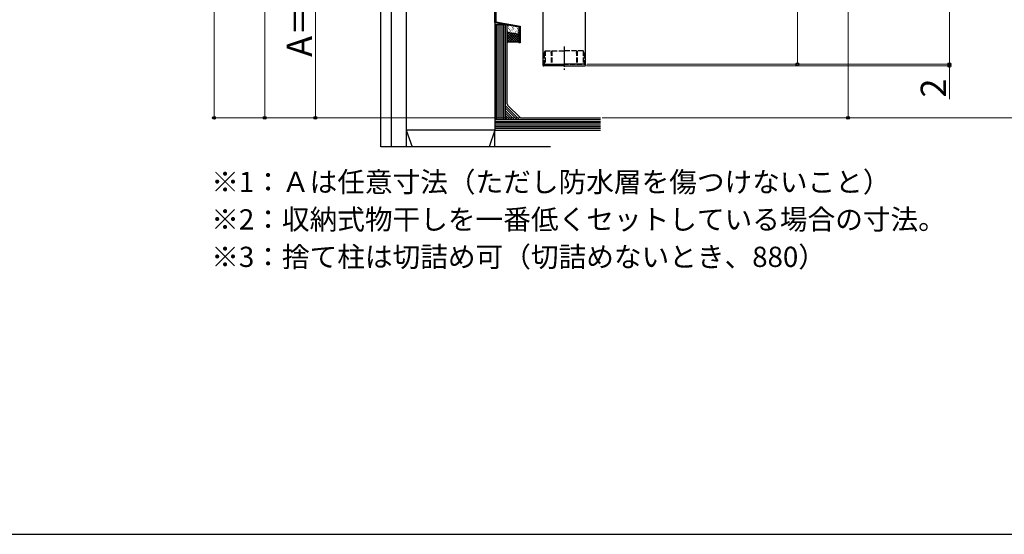
# Model space of a CAD drawing. Extents: x 0 to 1750, y 0 to 2615.
# Drawn here: x 875 to 1458, y 0 to 305 of the extents above; entities that cross this region are included whole.
import ezdxf

# ---------------------------------------------------------------- set-up
doc = ezdxf.new("R2010")
doc.units = 0
doc.linetypes.add('YCENTER_1', pattern=[13, 10, -1, 1, -1])
doc.linetypes.add('YHIDDEN_1', pattern=[4, 3, -1])
for name, color, linetype, lineweight in [('USER1', 3, 'CONTINUOUS', 13), ('YKK_11', 7, 'CONTINUOUS', 30), ('YKK_A1', 4, 'CONTINUOUS', 30), ('YKK_D', 6, 'CONTINUOUS', 13), ('YKK_ZWAK', 7, 'CONTINUOUS', 30)]:
    doc.layers.add(name, color=color, linetype=linetype, lineweight=lineweight)
doc.styles.add('text-b', font='txt')

msp = doc.modelspace()

# ---------------------------------------------------------------- linework, layer by layer
at = {"layer": 'YKK_11'}
msp.add_line((1189.04, 229.49), (1088.75, 229.49), dxfattribs=at)
at = {"layer": 'YKK_A1'}
for p, q in [((1209.76, 278.49), (1209.76, 718.49)), ((1088.75, 229.49), (1088.75, 561.74)), ((1094.75, 561.74), (1094.75, 229.49)), ((1103.75, 561.74), (1103.75, 229.49)), ((1156.25, 561.74), (1156.25, 245.49)), ((1156.25, 303.14), (1170.65, 300.64)), ((1163.5, 301.88), (1156.25, 301.88)), ((1157.25, 245.49), (1157.25, 301.88)), ((1158.25, 245.49), (1158.25, 301.88)), ((1159.25, 245.49), (1159.25, 301.88)), ((1160.25, 301.88), (1160.25, 245.49)), ((1161.25, 301.88), (1161.25, 245.49)), ((1162.25, 301.88), (1162.25, 245.49)), ((1163.5, 255.01), (1163.5, 301.88)), ((1163.5, 297.81), (1163.5, 301.29)), ((1163.5, 291.14), (1163.5, 297.81)), ((1170.06, 296.25), (1163.91, 297.31)), ((1163.91, 297.31), (1170.06, 296.25)), ((1164.09, 301.78), (1170.24, 300.71)), ((1170.65, 300.22), (1170.65, 296.74)), ((1163.88, 291.52), (1163.5, 291.14)), ((1163.88, 291.52), (1163.5, 291.14)), ((1170.28, 291.52), (1163.88, 291.52)), ((1170.28, 291.52), (1163.88, 291.52)), ((1170.65, 291.14), (1170.28, 291.52)), ((1170.65, 291.14), (1170.28, 291.52)), ((1170.65, 296.74), (1170.65, 291.14)), ((1184.65, 278.49), (1184.65, 277.99)), ((1184.65, 278.49), (1197.25, 278.49)), ((1197.25, 277.49), (1185.15, 277.49)), ((1209.85, 278.49), (1197.25, 278.49)), ((1197.25, 277.49), (1209.35, 277.49)), ((1209.85, 278.49), (1209.85, 277.99)), ((1170.74, 245.49), (1162.25, 253.98)), ((1169.32, 245.49), (1162.25, 252.57)), ((1167.91, 245.49), (1162.25, 251.15)), ((1163.87, 254.13), (1170.89, 247.11)), ((1156.25, 245.49), (1156.25, 239.49)), ((1218.69, 245.49), (1156.25, 245.49)), ((1166.49, 245.49), (1162.25, 249.74)), ((1165.08, 245.49), (1162.25, 248.32)), ((1163.66, 245.49), (1162.25, 246.91)), ((1171.77, 246.74), (1218.69, 246.74)), ((1103.75, 239.49), (1107.25, 229.49)), ((1103.75, 239.49), (1103.75, 229.49)), ((1156.25, 239.49), (1103.75, 239.49)), ((1156.25, 239.49), (1152.75, 229.49)), ((1156.25, 244.49), (1218.69, 244.49)), ((1218.69, 243.49), (1156.25, 243.49)), ((1218.69, 242.49), (1156.25, 242.49)), ((1218.69, 241.49), (1156.25, 241.49)), ((1218.69, 240.49), (1156.25, 240.49)), ((1156.25, 229.49), (1156.25, 239.49)), ((1156.25, 239.49), (1218.69, 239.49))]:
    msp.add_line(p, q, dxfattribs=at)
at = {"layer": 'YKK_A1', "ltscale": 0.5}
msp.add_line((1184.76, 278.49), (1184.76, 380.49), dxfattribs=at)
at = {"layer": 'YKK_A1', "linetype": 'ByBlock'}
for p, q in [((1156.25, 303.14), (1156.25, 323.64)), ((1156.85, 323.64), (1156.85, 303.64)), ((1156.85, 303.64), (1171.25, 301.14)), ((1170.65, 291.14), (1170.65, 300.64)), ((1171.25, 301.14), (1171.25, 291.14)), ((1171.25, 291.14), (1170.65, 291.14))]:
    msp.add_line(p, q, dxfattribs=at)
at = {"layer": 'YKK_A1', "linetype": 'Continuous'}
for p, q in [((1163.63, 297.47), (1163.5, 297.34)), ((1163.5, 297.45), (1169.44, 291.52)), ((1164.75, 297.17), (1163.5, 295.92)), ((1163.61, 300.53), (1163.51, 300.55)), ((1163.93, 298.32), (1163.84, 298.34)), ((1164.18, 299.71), (1164.08, 299.73)), ((1164.43, 301.11), (1164.33, 301.12)), ((1164.61, 297.48), (1164.51, 297.5)), ((1164.85, 298.88), (1164.75, 298.89)), ((1165.1, 300.27), (1165, 300.29)), ((1165.43, 298.06), (1165.33, 298.07)), ((1165.67, 299.45), (1165.57, 299.47)), ((1165.92, 300.84), (1165.82, 300.86)), ((1166.1, 297.22), (1166, 297.24)), ((1166.34, 298.61), (1166.25, 298.63)), ((1166.59, 300.01), (1166.49, 300.02)), ((1166.92, 297.79), (1166.82, 297.81)), ((1167.16, 299.19), (1167.07, 299.2)), ((1167.41, 300.58), (1167.31, 300.6)), ((1167.84, 298.35), (1167.74, 298.37)), ((1168.08, 299.74), (1167.98, 299.76)), ((1168.41, 297.53), (1168.31, 297.55)), ((1168.66, 298.92), (1168.56, 298.94)), ((1168.9, 300.32), (1168.8, 300.33)), ((1169.33, 298.09), (1169.23, 298.1)), ((1169.57, 299.48), (1169.48, 299.5)), ((1169.9, 297.27), (1169.8, 297.28)), ((1170.15, 298.66), (1170.05, 298.68)), ((1170.39, 300.05), (1170.3, 300.07)), ((1165.95, 296.96), (1163.5, 294.51)), ((1167.16, 296.75), (1163.5, 293.09)), ((1168.36, 296.54), (1163.5, 291.68)), ((1163.5, 296.04), (1168.02, 291.52)), ((1163.5, 294.63), (1166.61, 291.52)), ((1163.5, 293.21), (1165.19, 291.52)), ((1163.5, 291.8), (1163.83, 291.47)), ((1169.57, 296.33), (1164.76, 291.52)), ((1165.3, 297.07), (1170.65, 291.72)), ((1170.65, 296), (1166.17, 291.52)), ((1167.01, 296.78), (1170.65, 293.13)), ((1167.59, 296.96), (1167.49, 296.97)), ((1170.65, 294.59), (1167.58, 291.52)), ((1168.72, 296.48), (1170.65, 294.55)), ((1169.08, 296.69), (1168.98, 296.71)), ((1170.65, 293.17), (1169, 291.52)), ((1170.34, 296.27), (1170.65, 295.96)), ((1170.65, 291.76), (1170.34, 291.45)), ((1170.55, 296.43), (1170.48, 296.45))]:
    msp.add_line(p, q, dxfattribs=at)
at = {"layer": 'YKK_A1', "linetype": 'YHIDDEN_1'}
for p, q in [((1185.4, 284.84), (1186, 286.49)), ((1186, 286.49), (1186, 278.49)), ((1186, 286.49), (1197.25, 286.49)), ((1189.5, 286.49), (1189.5, 278.49)), ((1190, 286.49), (1190, 278.49)), ((1208.5, 286.49), (1197.25, 286.49)), ((1204.5, 286.49), (1204.5, 278.49)), ((1205, 286.49), (1205, 278.49)), ((1208.5, 286.49), (1208.5, 278.49)), ((1209.1, 284.84), (1208.5, 286.49)), ((1185.4, 284.84), (1185.4, 278.49)), ((1209.1, 284.84), (1209.1, 278.49)), ((1184.76, 278.49), (1209.76, 278.49))]:
    msp.add_line(p, q, dxfattribs=at)
at = {"layer": 'YKK_A1', "linetype": 'YCENTER_1'}
msp.add_line((1197.25, 288.94), (1197.25, 275.27), dxfattribs=at)
at = {"layer": 'YKK_A1'}
for centre, radius, start, end in [((1164, 301.29), 0.5, 80.15099, 180), ((1164, 297.81), 0.5, 180, 260.15099), ((1164, 297.81), 0.5, 180, 260.15099), ((1170.15, 300.22), 0.5, 0, 80.15099), ((1170.15, 296.74), 0.5, 260.15099, 0), ((1170.15, 296.74), 0.5, 260.15099, 0), ((1185.15, 277.99), 0.5, 180, 270), ((1209.35, 277.99), 0.5, 270, 0), ((1164.75, 255.01), 1.25, 180, 225), ((1171.77, 247.99), 1.25, 225, 270)]:
    msp.add_arc(centre, radius, start, end, dxfattribs=at)
at = {"layer": 'YKK_A1', "linetype": 'YHIDDEN_1', "extrusion": (0, 0, -1)}
for centre, major_axis, start_param, end_param in [((1189.75, 285.53), (0, 0.69), 1.570796, 4.712389), ((1204.75, 285.53), (0, -0.69), 4.712389, 7.853982)]:
    msp.add_ellipse(centre, major_axis=major_axis, ratio=0.362319, start_param=start_param, end_param=end_param, dxfattribs=at)
at = {"layer": 'YKK_D'}
for p, q in [((990, 796.74), (990, 246.74)), ((1425.21, 718.49), (1425.21, 278.49)), ((1020, 246.74), (1020, 571.74)), ((1365.21, 571.74), (1365.21, 246.74)), ((1050, 386.74), (1050, 246.74)), ((1335.21, 386.74), (1335.21, 278.49)), ((1425.21, 278.49), (1425.21, 281.99)), ((1210.35, 277.49), (1426.21, 277.49)), ((1210.85, 278.49), (1426.21, 278.49)), ((1210.85, 278.49), (1336.21, 278.49)), ((1210.85, 278.49), (1426.21, 278.49)), ((1425.21, 278.49), (1425.21, 277.49)), ((1425.21, 277.49), (1425.21, 257.8)), ((1170.77, 246.74), (989, 246.74)), ((1170.77, 246.74), (1019, 246.74)), ((1170.77, 246.74), (1049, 246.74)), ((1219.69, 246.74), (1516.21, 246.74)), ((1219.69, 246.74), (1486.21, 246.74)), ((1219.69, 246.74), (1366.21, 246.74))]:
    msp.add_line(p, q, dxfattribs=at)
at = {"layer": 'YKK_D', "linetype": 'ByBlock', "lineweight": -2}
for centre in [(1335.21, 278.49), (1425.21, 278.49), (1425.21, 278.49), (1425.21, 277.49), (990, 246.74), (1020, 246.74), (1050, 246.74), (1365.21, 246.74)]:
    msp.add_circle(centre, 0.875, dxfattribs=at)
at = {"layer": 'YKK_ZWAK'}
msp.add_line((0, 0), (1750, 0), dxfattribs=at)

# ---------------------------------------------------------------- texts
at = {"layer": 'USER1', "style": 'text-b'}
for s, p in [('※1：Ａは任意寸法（ただし防水層を傷つけないこと）', (988.36, 202.75)), ('※2：収納式物干しを一番低くセットしている場合の寸法。', (988.36, 180.57)), ('※3：捨て柱は切詰め可（切詰めないとき、880）', (988.36, 158.39))]:
    msp.add_text(s, height=12, dxfattribs=at).set_placement(p)
at = {"layer": 'YKK_D', "style": 'text-b'}
for s, p in [('A＝280', (1048, 282.82)), ('2', (1423.21, 258.69))]:
    msp.add_text(s, height=15, rotation=90, dxfattribs=at).set_placement(p)

doc.saveas('drawing.dxf')
